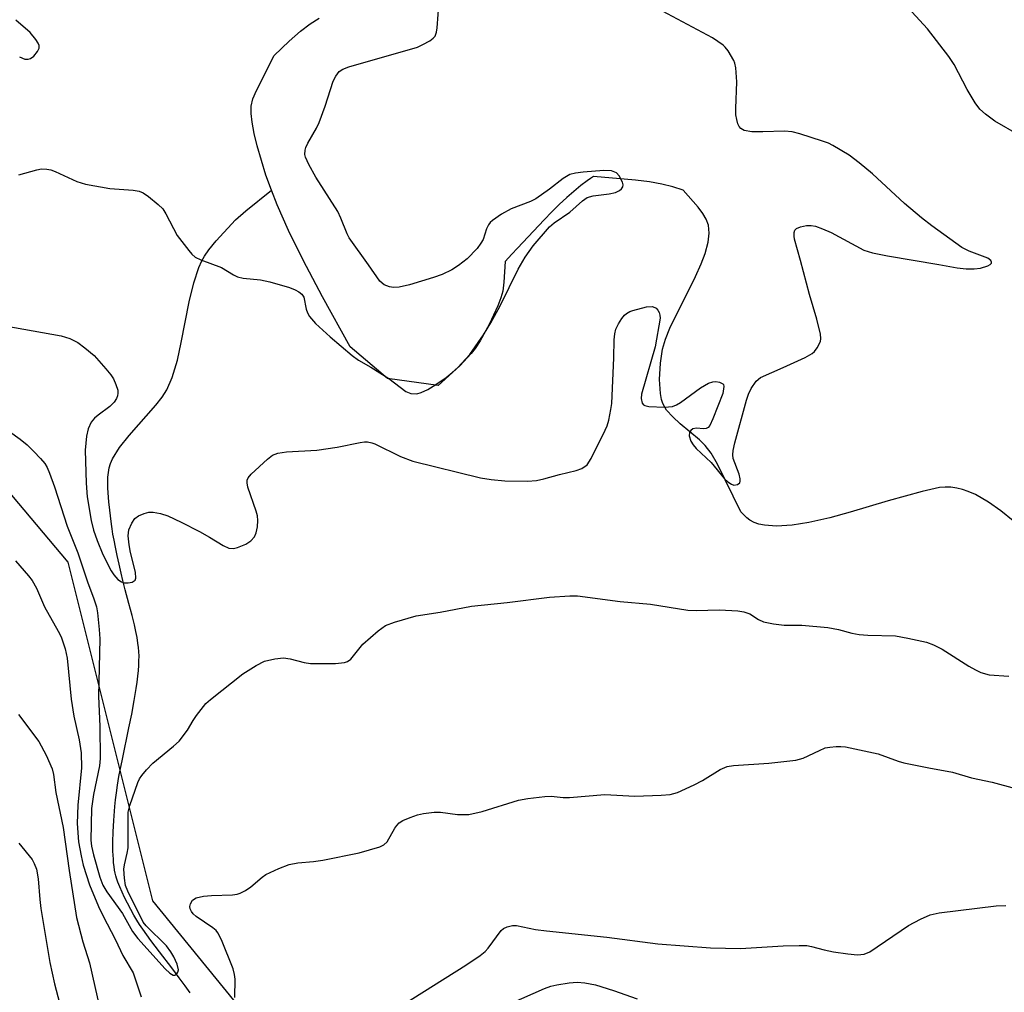
# Model space of a CAD drawing. Units: inches. Extents: x 1195770 to 1201772, y 557456 to 561458.
# Drawn here: x 1197956 to 1198140, y 560024 to 560206 of the extents above; entities that cross this region are included whole.
import ezdxf

# ---------------------------------------------------------------- set-up
doc = ezdxf.new("R2010")
doc.units = ezdxf.units.IN
doc.header["$MEASUREMENT"] = 0
for name, color, linetype in [('HYDRO-Single Line Stream', 4, 'Continuous'), ('NTRL-Trees', 3, 'Continuous'), ('Undefined', 1, 'Continuous')]:
    doc.layers.add(name, color=color, linetype=linetype)

msp = doc.modelspace()

# ---------------------------------------------------------------- linework, layer by layer
at = {"layer": 'HYDRO-Single Line Stream'}
for points in [[(1198002.84, 560173.89), (1198001.81, 560176.66), (1198000.16, 560182.15), (1197999.61, 560184.47), (1197999.23, 560186.59), (1197999.06, 560188.19), (1197999.08, 560189.52), (1197999.39, 560190.89), (1198000.02, 560192.48), (1198003.31, 560199.03), (1198006.12, 560201.67), (1198008.26, 560203.54), (1198010.03, 560204.91), (1198011.74, 560205.97)], [(1198141.18, 560112.19), (1198138.86, 560114.04), (1198136.61, 560115.64), (1198134.14, 560117.06), (1198132.79, 560117.66), (1198131.72, 560118.03), (1198130.65, 560118.29), (1198129.58, 560118.44), (1198128.5, 560118.48), (1198127.42, 560118.39), (1198124.18, 560117.68), (1198117.88, 560115.88), (1198110.81, 560113.79), (1198106.97, 560112.74), (1198103.05, 560111.86), (1198099.95, 560111.37), (1198097.07, 560111.19), (1198094.78, 560111.36), (1198093.77, 560111.57), (1198092.85, 560111.89), (1198092.04, 560112.31), (1198091.51, 560112.71), (1198090.41, 560113.86), (1198086.06, 560122.78), (1198084.85, 560124.8), (1198083.71, 560126.25), (1198082.67, 560127.26), (1198079.09, 560130.27), (1198077.69, 560131.56), (1198076.54, 560132.85), (1198075.81, 560134.1), (1198075.58, 560134.81), (1198075.38, 560135.93), (1198075.22, 560138.53), (1198075.38, 560141.59), (1198075.77, 560144.2), (1198076.32, 560146.08), (1198077.17, 560148.15), (1198081.96, 560157.79), (1198083, 560160.13), (1198083.71, 560162.06), (1198084.28, 560164.18), (1198084.48, 560165.85), (1198084.35, 560167.36), (1198083.95, 560168.48), (1198083.3, 560169.54), (1198082.42, 560170.7), (1198079.64, 560173.88), (1198077.68, 560174.5), (1198075.66, 560175), (1198073.35, 560175.4), (1198070.74, 560175.73), (1198062.92, 560176.42), (1198062.37, 560176.07), (1198061.72, 560175.62), (1198060.52, 560174.72), (1198059.21, 560173.64), (1198057.91, 560172.49), (1198056.51, 560171.18), (1198055.15, 560169.83), (1198053.73, 560168.37), (1198048.75, 560163.08), (1198047.65, 560161.92), (1198046.41, 560160.55), (1198046.21, 560156.69), (1198046, 560155.01), (1198045.63, 560153.78), (1198045.06, 560152.27), (1198043.47, 560148.83), (1198041.78, 560145.79), (1198040.83, 560144.33), (1198040.1, 560143.37), (1198037.97, 560141.11), (1198033.92, 560137.41), (1198024.46, 560138.72), (1198017.52, 560144.65), (1198012.37, 560153.99), (1198008.76, 560160.8), (1198006.02, 560166.32), (1198003.87, 560171.12), (1198002.84, 560173.89)], [(1197987.67, 560024.08), (1197986.73, 560025.44), (1197985.65, 560026.93), (1197984.27, 560028.75), (1197981.98, 560031.73), (1197980.35, 560033.87), (1197979.56, 560034.94), (1197978.83, 560035.96), (1197978.23, 560036.84), (1197977.7, 560037.68), (1197977.17, 560038.58), (1197976.58, 560039.64), (1197975.97, 560040.81), (1197975.42, 560041.91), (1197974.96, 560042.9), (1197974.54, 560043.86), (1197974.18, 560044.75), (1197973.93, 560045.48), (1197973.79, 560045.95), (1197973.67, 560046.46), (1197973.57, 560046.99), (1197973.47, 560047.65), (1197973.4, 560048.34), (1197973.34, 560049.05), (1197973.27, 560050.54), (1197973.26, 560052.29), (1197973.31, 560054.16), (1197973.43, 560056.28), (1197973.62, 560058.9), (1197973.74, 560060.12), (1197973.9, 560061.4), (1197974.11, 560062.84), (1197974.39, 560064.44), (1197975.02, 560067.68), (1197976.26, 560073.57), (1197976.77, 560076.1), (1197977.25, 560078.68), (1197977.61, 560080.88), (1197977.78, 560082.1), (1197977.91, 560083.19), (1197978.01, 560084.24), (1197978.08, 560085.17), (1197978.12, 560086.07), (1197978.13, 560086.94), (1197978.1, 560087.77), (1197978.04, 560088.55), (1197977.94, 560089.38), (1197977.77, 560090.4), (1197977.55, 560091.5), (1197977.27, 560092.77), (1197976.84, 560094.53), (1197976.26, 560096.74), (1197975.57, 560099.33), (1197975.14, 560101.03), (1197974.8, 560102.44), (1197974.42, 560104.06), (1197974.05, 560105.69), (1197973.72, 560107.24), (1197973.47, 560108.54), (1197973.27, 560109.66), (1197973.11, 560110.7), (1197973.02, 560111.55), (1197972.52, 560115.7), (1197972.33, 560118.28), (1197972.33, 560120.31), (1197972.54, 560122.04), (1197972.79, 560122.88), (1197973.18, 560123.75), (1197974.52, 560125.87), (1197976.28, 560128.09), (1197981.29, 560133.78), (1197982.43, 560135.26), (1197983.32, 560136.65), (1197984.31, 560138.9), (1197985.29, 560142.17), (1197986.02, 560145.47), (1197987.48, 560153.05), (1197988.33, 560156.59), (1197989.27, 560159.43), (1197989.83, 560160.67), (1197990.32, 560161.55), (1197991.15, 560162.73), (1197992.53, 560164.42), (1197996.14, 560168.35), (1197998.04, 560170.05), (1198002.84, 560173.89)]]:
    msp.add_lwpolyline(points, dxfattribs=at)
at = {"layer": 'NTRL-Trees'}
msp.add_polyline3d([(1198405.26, 559477.89, 0), (1198351.87, 559695.8, 0), (1198322.45, 559784.05, 0), (1198288.68, 559828.72, 0), (1198203.81, 559897.65, 0), (1198067.54, 560002.47, 0), (1198009.57, 560005.89, 0), (1197980.69, 560041.26, 0), (1197964.89, 560104.46, 0), (1197906.42, 560173.99, 0)], dxfattribs=at)
at = {"layer": 'Undefined'}
for points, elevation in [([(1198142.3, 560184.12), (1198137.79, 560186.74), (1198136, 560188.07), (1198134.98, 560188.99), (1198134.12, 560190.16), (1198132.6, 560192.67), (1198130.17, 560197.35), (1198129.18, 560198.81), (1198125.21, 560203.95), (1198118.64, 560211.18)], 412), ([(1197955.72, 560176.72), (1197959.07, 560177.7), (1197959.91, 560177.83), (1197960.93, 560177.79), (1197961.68, 560177.65), (1197962.52, 560177.35), (1197966.56, 560175.51), (1197968.17, 560174.97), (1197972.68, 560174.2), (1197977.04, 560173.87), (1197978.16, 560173.69), (1197978.93, 560173.35), (1197979.89, 560172.69), (1197981.73, 560171.21), (1197982.55, 560170.39), (1197983.16, 560169.44), (1197985.23, 560165.44), (1197987.41, 560162.62), (1197987.99, 560161.96), (1197988.63, 560161.39), (1197989.63, 560160.88), (1197993.54, 560159.43), (1197995.73, 560158.07), (1197996.5, 560157.7), (1197997.57, 560157.46), (1198000.8, 560157.16), (1198002.52, 560156.79), (1198006.17, 560155.7), (1198007.26, 560155.29), (1198007.95, 560154.93), (1198008.52, 560154.5), (1198008.88, 560153.94), (1198009.28, 560151.65), (1198009.55, 560150.97), (1198009.95, 560150.3), (1198011.05, 560149.01), (1198013.78, 560146.52), (1198017.88, 560143.03), (1198019.07, 560142.13), (1198021.34, 560140.86), (1198024.74, 560138.73), (1198027.93, 560136.31), (1198028.85, 560135.95), (1198029.93, 560135.9), (1198030.75, 560136.1), (1198031.98, 560136.69), (1198033.49, 560137.6), (1198035.42, 560138.95), (1198036.56, 560139.83), (1198037.61, 560140.77), (1198039.82, 560143.24), (1198042.37, 560146.88), (1198043.76, 560149.09), (1198045.47, 560152.28), (1198048.88, 560159.16), (1198050.17, 560161.36), (1198051.62, 560163.48), (1198054.68, 560167.06), (1198055.56, 560167.78), (1198058.49, 560169.75), (1198060.83, 560171.88), (1198061.73, 560172.51), (1198062.84, 560172.84), (1198065.84, 560173.22), (1198067.02, 560173.46), (1198067.76, 560173.79), (1198068.12, 560174.1), (1198068.37, 560174.47), (1198068.44, 560174.9), (1198068.34, 560175.37), (1198067.72, 560176.57), (1198067.17, 560177.14), (1198066.28, 560177.5), (1198064.86, 560177.56), (1198060.99, 560177.24), (1198059.54, 560177.05), (1198058.49, 560176.77), (1198057.25, 560176.07), (1198054.71, 560174.07), (1198052.16, 560172.28), (1198051.13, 560171.79), (1198047.57, 560170.42), (1198045.76, 560169.38), (1198044.05, 560168.22), (1198043.63, 560167.84), (1198043.3, 560167.4), (1198042.97, 560166.65), (1198042.3, 560164.67), (1198041.9, 560163.96), (1198041.19, 560163.02), (1198039.36, 560161.08), (1198037.72, 560159.82), (1198036.49, 560159.03), (1198034.69, 560158.17), (1198033.07, 560157.55), (1198028.57, 560156.2), (1198026.68, 560155.79), (1198025.61, 560155.7), (1198024.83, 560155.82), (1198023.85, 560156.23), (1198023.04, 560156.89), (1198020.96, 560159.94), (1198017.34, 560164.97), (1198016.94, 560165.75), (1198015.79, 560168.67), (1198015.21, 560169.91), (1198011.09, 560176.32), (1198009.78, 560178.68), (1198009.2, 560180.04), (1198009.09, 560180.56), (1198009.11, 560181.32), (1198009.24, 560181.84), (1198009.6, 560182.63), (1198011.22, 560185.44), (1198011.74, 560186.5), (1198012.84, 560189.54), (1198014.36, 560194.19), (1198014.84, 560195.17), (1198015.48, 560196.02), (1198016.16, 560196.47), (1198017.24, 560196.88), (1198030.05, 560200.58), (1198031.1, 560201.05), (1198032.35, 560201.74), (1198033.02, 560202.22), (1198033.36, 560202.6), (1198033.64, 560203.34), (1198033.77, 560204.17), (1198034.1, 560209.12)], 408), ([(1197951.35, 560148.9), (1197963.62, 560146.69), (1197965.21, 560146.18), (1197966.7, 560145.45), (1197968.05, 560144.45), (1197969.77, 560143), (1197971.95, 560140.56), (1197972.89, 560139.39), (1197973.36, 560138.65), (1197973.83, 560137.61), (1197974.15, 560136.54), (1197974.18, 560136.02), (1197974.09, 560135.51), (1197973.9, 560135.02), (1197973.49, 560134.32), (1197972.67, 560133.5), (1197970.49, 560131.91), (1197969.82, 560131.33), (1197969.21, 560130.56), (1197968.67, 560129.34), (1197968.35, 560127.97), (1197968.1, 560125.34), (1197968.27, 560119.23), (1197968.46, 560116.65), (1197969.23, 560112.23), (1197969.63, 560110.45), (1197970.32, 560108.49), (1197971.38, 560105.89), (1197972.92, 560102.82), (1197973.42, 560102.11), (1197974.2, 560101.26), (1197974.86, 560100.77), (1197975.34, 560100.6), (1197976.1, 560100.58), (1197976.83, 560100.74), (1197977.39, 560101.09), (1197977.56, 560101.5), (1197977.48, 560102.58), (1197976.55, 560106.29), (1197976.28, 560107.71), (1197976.11, 560109.4), (1197976.22, 560110.48), (1197976.76, 560111.71), (1197977.38, 560112.59), (1197978.03, 560113.1), (1197979.1, 560113.57), (1197979.94, 560113.8), (1197980.77, 560113.81), (1197982.15, 560113.53), (1197983.48, 560113.08), (1197986, 560111.9), (1197989.42, 560110.16), (1197991.29, 560109.14), (1197993.85, 560107.57), (1197994.9, 560107.09), (1197995.74, 560107.02), (1197996.52, 560107.2), (1197998.05, 560107.84), (1197998.96, 560108.43), (1197999.64, 560109.2), (1198000.01, 560109.91), (1198000.25, 560111.05), (1198000.32, 560112.22), (1198000.21, 560113.1), (1197999.98, 560113.96), (1197998.45, 560118.45), (1197998.28, 560119.25), (1197998.31, 560119.76), (1197998.52, 560120.22), (1197999.04, 560120.86), (1198002.08, 560123.71), (1198003, 560124.42), (1198004.01, 560124.83), (1198005.67, 560125.07), (1198011.31, 560125.35), (1198015.11, 560125.91), (1198019.37, 560126.82), (1198020.22, 560126.91), (1198020.76, 560126.89), (1198021.56, 560126.73), (1198022.12, 560126.53), (1198026.93, 560124.16), (1198029.19, 560123.32), (1198041.82, 560120.22), (1198043.81, 560119.9), (1198046.39, 560119.66), (1198050.57, 560119.6), (1198052.29, 560119.71), (1198053.63, 560120), (1198056.55, 560120.85), (1198059.65, 560121.55), (1198060.71, 560121.92), (1198061.7, 560122.64), (1198062.49, 560123.79), (1198065.11, 560129.07), (1198065.44, 560129.88), (1198065.76, 560130.98), (1198066.16, 560132.94), (1198066.3, 560134.1), (1198066.7, 560142.6), (1198066.73, 560145.92), (1198066.86, 560147.08), (1198067.09, 560147.91), (1198067.58, 560148.93), (1198068.17, 560149.9), (1198068.7, 560150.55), (1198069.07, 560150.86), (1198069.68, 560151.23), (1198070.22, 560151.45), (1198072.82, 560152.1), (1198073.92, 560152.16), (1198074.57, 560151.86), (1198074.92, 560151.49), (1198075.17, 560151.05), (1198075.3, 560150.55), (1198075.31, 560150.01), (1198074.42, 560144.67), (1198071.87, 560135.84), (1198071.78, 560135), (1198072, 560134.13), (1198072.25, 560133.81), (1198072.45, 560133.69), (1198073.2, 560133.5), (1198076.16, 560133.41), (1198077.61, 560133.52), (1198078.4, 560133.8), (1198079.15, 560134.23), (1198082.84, 560136.97), (1198084.37, 560137.84), (1198085.18, 560138.13), (1198085.7, 560138.18), (1198086.43, 560138.07), (1198087.01, 560137.77), (1198087.14, 560137.62), (1198087.24, 560137.22), (1198087.02, 560135.95), (1198085.19, 560131.19), (1198084.6, 560129.94), (1198084.29, 560129.58), (1198083.9, 560129.39), (1198083.42, 560129.36), (1198082.12, 560129.48), (1198081.43, 560129.33), (1198081.07, 560129.06), (1198080.82, 560128.68), (1198080.74, 560128.01), (1198081.05, 560127.03), (1198081.48, 560126.33), (1198082.07, 560125.69), (1198084.83, 560123.07), (1198087.35, 560119.99), (1198087.96, 560119.43), (1198088.62, 560119), (1198089.08, 560118.86), (1198089.76, 560118.94), (1198090.19, 560119.28), (1198090.29, 560119.59), (1198090.29, 560119.99), (1198090.08, 560120.91), (1198088.98, 560123.78), (1198088.89, 560124.47), (1198088.97, 560125.33), (1198089.29, 560126.75), (1198091.45, 560134.7), (1198091.83, 560135.83), (1198092.33, 560136.84), (1198093.27, 560138.21), (1198094.06, 560138.92), (1198098.31, 560140.76), (1198102.39, 560142.68), (1198103.67, 560143.41), (1198104.1, 560143.79), (1198104.61, 560144.44), (1198105.22, 560145.66), (1198105.3, 560146.18), (1198105.23, 560147.01), (1198104.58, 560149.82), (1198103.22, 560154.4), (1198101.54, 560160.73), (1198100.4, 560164.71), (1198100.32, 560165.27), (1198100.35, 560165.99), (1198100.49, 560166.4), (1198100.78, 560166.74), (1198101.5, 560167.06), (1198102.64, 560167.29), (1198103.51, 560167.31), (1198104.32, 560167.14), (1198105.65, 560166.66), (1198107.21, 560165.96), (1198113.35, 560162.69), (1198114.95, 560162.19), (1198117.72, 560161.6), (1198127.35, 560160.03), (1198130.75, 560159.4), (1198132.41, 560159.2), (1198133.89, 560159.18), (1198135.09, 560159.33), (1198136.45, 560159.77), (1198136.88, 560160), (1198137.13, 560160.28), (1198137.15, 560160.45), (1198137.01, 560160.78), (1198136.45, 560161.18), (1198132.95, 560162.47), (1198131.59, 560163.18), (1198126.02, 560167.24), (1198124.11, 560168.7), (1198120.92, 560171.38), (1198114.93, 560176.91), (1198112.44, 560178.98), (1198110.57, 560180.41), (1198107.54, 560182.22), (1198106.76, 560182.62), (1198105.65, 560183.03), (1198101.4, 560184.38), (1198099.97, 560184.75), (1198098.55, 560184.86), (1198094.51, 560184.74), (1198092.41, 560184.79), (1198090.99, 560185.02), (1198090.38, 560185.4), (1198090.09, 560185.76), (1198089.85, 560186.25), (1198089.62, 560187.08), (1198089.48, 560187.95), (1198089.46, 560189.13), (1198089.66, 560194.12), (1198089.47, 560196.72), (1198089.29, 560197.56), (1198089.07, 560198.1), (1198088.04, 560199.87), (1198087.49, 560200.56), (1198087.07, 560200.95), (1198085.12, 560202.28), (1198075.75, 560207.28)], 410), ([(1197955.83, 560198.73), (1197956.83, 560198.32), (1197957.45, 560198.29), (1197957.87, 560198.42), (1197958.48, 560198.89), (1197959.17, 560199.72), (1197959.5, 560200.38), (1197959.51, 560200.84), (1197959.34, 560201.31), (1197958.9, 560202), (1197957.81, 560203.27), (1197955.13, 560205.6)], 406), ([(1197949.92, 560131.69), (1197955.97, 560127.43), (1197957.26, 560126.37), (1197958.54, 560125.11), (1197959.78, 560123.81), (1197960.54, 560122.89), (1197960.98, 560122.12), (1197961.43, 560121.09), (1197962.34, 560118.55), (1197964.71, 560111.15), (1197966.69, 560106.23), (1197968.53, 560100.78), (1197969.72, 560097.63), (1197970.18, 560096.11), (1197970.38, 560095), (1197970.72, 560091.87), (1197970.81, 560090.16), (1197970.55, 560079.47), (1197970.83, 560073.83), (1197970.86, 560067.86), (1197970.74, 560066.44), (1197969.62, 560061.09), (1197969.24, 560058.5), (1197969.12, 560052.59), (1197969.25, 560051.46), (1197969.64, 560049.83), (1197970.84, 560045.69), (1197971.4, 560044.2), (1197972.15, 560042.96), (1197975.08, 560038.93), (1197976.9, 560035.56), (1197977.94, 560034.24), (1197983.02, 560028.58), (1197983.85, 560027.8), (1197984.47, 560027.43), (1197984.84, 560027.43), (1197985.16, 560027.63), (1197985.39, 560027.95), (1197985.48, 560028.38), (1197985.24, 560029.45), (1197984.64, 560030.84), (1197984.08, 560031.77), (1197983.23, 560032.86), (1197979.48, 560036.62), (1197978.88, 560037.32), (1197976.04, 560043.09), (1197975.63, 560044.11), (1197975.4, 560045.48), (1197975.32, 560047.16), (1197975.41, 560048), (1197975.94, 560050.16), (1197976.09, 560051.17), (1197976.12, 560057.82), (1197976.4, 560059.08), (1197977.9, 560063.33), (1197978.22, 560064.01), (1197978.64, 560064.67), (1197979.51, 560065.72), (1197980.72, 560066.94), (1197984.57, 560070.1), (1197985.62, 560071.09), (1197987.17, 560073.1), (1197988.21, 560074.93), (1197988.84, 560075.87), (1197990.6, 560078.07), (1197991.48, 560078.85), (1197997.5, 560083.65), (1197999.97, 560085.21), (1198001.52, 560085.96), (1198003.44, 560086.41), (1198005.11, 560086.6), (1198006.34, 560086.45), (1198008.94, 560085.75), (1198010.1, 560085.54), (1198014.78, 560085.58), (1198016.48, 560085.73), (1198016.99, 560085.91), (1198017.61, 560086.39), (1198019.86, 560089.16), (1198022.72, 560091.64), (1198024.12, 560092.64), (1198025.78, 560093.29), (1198029.8, 560094.46), (1198034.32, 560095.16), (1198040.15, 560096.26), (1198046.78, 560096.91), (1198054.72, 560097.93), (1198058.46, 560098.2), (1198059.9, 560098.2), (1198067.86, 560097.11), (1198073.53, 560096.62), (1198080.52, 560095.51), (1198082.05, 560095.45), (1198086.39, 560095.55), (1198089.83, 560095.38), (1198090.96, 560095.17), (1198092.04, 560094.81), (1198093.67, 560093.79), (1198094.59, 560093.36), (1198096.5, 560092.94), (1198098.45, 560092.69), (1198101.76, 560092.68), (1198106.61, 560092.26), (1198108.62, 560091.92), (1198111.07, 560091.24), (1198112.43, 560090.95), (1198114.1, 560090.82), (1198119.24, 560090.7), (1198121.55, 560090.3), (1198124.99, 560089.54), (1198126.35, 560089.01), (1198127.93, 560088.21), (1198132.91, 560085.05), (1198134.13, 560084.35), (1198135.14, 560083.88), (1198136.71, 560083.47), (1198140.36, 560083.18)], 412), ([(1197955.11, 560104.69), (1197957.54, 560101.91), (1197958.2, 560101.03), (1197959.02, 560099.61), (1197960.53, 560096.12), (1197963.08, 560091.57), (1197963.58, 560090.52), (1197964.33, 560088.27), (1197964.75, 560086.56), (1197965.46, 560078.9), (1197966, 560075.72), (1197966.99, 560071.32), (1197967.31, 560068.87), (1197967.43, 560066.06), (1197966.71, 560059.13), (1197966.59, 560055.68), (1197966.85, 560052.26), (1197967.32, 560049.67), (1197967.74, 560047.92), (1197968.9, 560044.24), (1197970.56, 560040.19), (1197971.36, 560038.51), (1197973.75, 560034.02), (1197975.13, 560031.09), (1197977.02, 560027.86), (1197978.53, 560023.36)], 414), ([(1197955.62, 560076.04), (1197959.43, 560071.03), (1197960.82, 560068.45), (1197961.93, 560065.87), (1197962.17, 560064.82), (1197962.63, 560061.47), (1197964, 560054.94), (1197965.07, 560046.94), (1197966.44, 560038.18), (1197967.68, 560033.59), (1197968.91, 560029.69), (1197970.89, 560020.84)], 416), ([(1197996.01, 560023.22), (1197996.08, 560026.67), (1197995.97, 560027.54), (1197995.67, 560028.61), (1197993.53, 560034), (1197992.86, 560035.3), (1197992.51, 560035.73), (1197991.87, 560036.26), (1197988.79, 560038.32), (1197988.23, 560038.87), (1197987.91, 560039.3), (1197987.69, 560039.77), (1197987.62, 560040.22), (1197987.72, 560040.72), (1197988.11, 560041.38), (1197988.76, 560041.81), (1197990.15, 560042.14), (1197991.64, 560042.27), (1197995.55, 560042.39), (1197996.42, 560042.51), (1197996.97, 560042.68), (1197998, 560043.22), (1197998.97, 560043.88), (1198001.09, 560045.68), (1198001.78, 560046.16), (1198004.2, 560047.33), (1198006.14, 560048.08), (1198007.76, 560048.38), (1198010.67, 560048.58), (1198012.4, 560048.84), (1198019.22, 560050.24), (1198023.07, 560051.32), (1198023.8, 560051.69), (1198024.42, 560052.29), (1198025.87, 560054.85), (1198026.19, 560055.33), (1198026.64, 560055.8), (1198027.35, 560056.24), (1198028.69, 560056.81), (1198030.08, 560057.29), (1198031.21, 560057.54), (1198033.2, 560057.8), (1198034.34, 560057.84), (1198037.52, 560057.37), (1198039.67, 560057.35), (1198042.13, 560057.95), (1198048.93, 560060.06), (1198050.66, 560060.36), (1198053.84, 560060.75), (1198055, 560060.78), (1198057.27, 560060.57), (1198058.4, 560060.56), (1198065.04, 560061.1), (1198070.59, 560060.81), (1198075.51, 560060.99), (1198077.23, 560061.12), (1198078.6, 560061.5), (1198081.69, 560062.92), (1198083.21, 560063.74), (1198086.51, 560065.79), (1198087.84, 560066.32), (1198089.01, 560066.51), (1198095.59, 560066.97), (1198100.65, 560067.51), (1198102.02, 560067.88), (1198105.04, 560069.35), (1198106.13, 560069.79), (1198106.99, 560069.97), (1198108.17, 560070.09), (1198109.05, 560070.09), (1198109.93, 560069.99), (1198116.02, 560068.72), (1198119.72, 560067.34), (1198120.82, 560067), (1198125.44, 560066.06), (1198129.89, 560065.31), (1198133.42, 560064.25), (1198137.26, 560063.4), (1198141.64, 560062.22)], 414), ([(1197955.71, 560052.04), (1197958.17, 560048.96), (1197958.59, 560048.23), (1197958.98, 560047.19), (1197959.33, 560045.38), (1197959.62, 560041.53), (1197959.83, 560039.83), (1197961.5, 560029.74), (1197962.39, 560025.81), (1197964.87, 560016.35)], 418), ([(1198027.04, 560021.67), (1198039.1, 560029.28), (1198041.78, 560031.1), (1198042.69, 560031.83), (1198043.26, 560032.44), (1198045.7, 560035.71), (1198046.12, 560036.09), (1198046.78, 560036.44), (1198047.77, 560036.69), (1198048.52, 560036.68), (1198052.07, 560035.95), (1198054.13, 560035.65), (1198065.41, 560034.49), (1198074.89, 560033.27), (1198084.7, 560032.47), (1198090.32, 560032.36), (1198098.27, 560032.86), (1198101.24, 560032.96), (1198102.71, 560032.92), (1198103.57, 560032.78), (1198105.94, 560032.14), (1198107.7, 560031.78), (1198110.36, 560031.36), (1198112.14, 560031.19), (1198113.42, 560031.31), (1198114.45, 560031.75), (1198121.64, 560036.65), (1198123.91, 560037.86), (1198125.71, 560038.67), (1198127.37, 560039.02), (1198138.04, 560040.31), (1198139.83, 560040.4)], 416), ([(1198043.22, 560020.25), (1198053.79, 560024.94), (1198054.97, 560025.36), (1198056.06, 560025.62), (1198058.39, 560025.98), (1198059.85, 560026.1), (1198061.29, 560025.98), (1198063.28, 560025.61), (1198066.64, 560024.53), (1198071.06, 560022.98)], 418)]:
    msp.add_lwpolyline(points, dxfattribs=dict(at, elevation=elevation))

doc.saveas('drawing.dxf')
